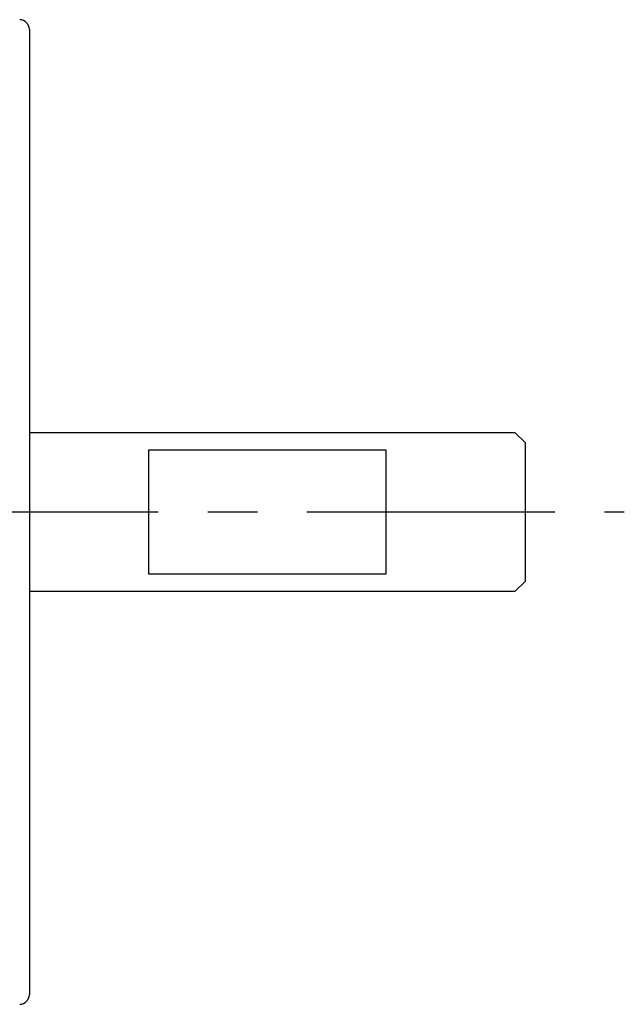
# Model space of a CAD drawing. Extents: x 1 to 861, y 0 to 205.
# Drawn here: x 721 to 751, y 156 to 205 of the extents above; entities that cross this region are included whole.
import ezdxf

# ---------------------------------------------------------------- set-up
doc = ezdxf.new("R2010")
doc.units = 0
doc.header["$LTSCALE"] = 10
doc.linetypes.add('CENTER', pattern=[2, 1.25, -0.25, 0.25, -0.25])
doc.layers.get('0').update_dxf_attribs({"linetype": 'CONTINUOUS'})
doc.layers.add('1', color=1, linetype='CENTER')

msp = doc.modelspace()

# ---------------------------------------------------------------- linework, layer by layer
for p, q in [((721.262, 204.788), (721.262, 156.1)), ((745.762, 184.443), (721.262, 184.443)), ((746.262, 183.943), (745.762, 184.443)), ((746.262, 183.943), (746.262, 176.943)), ((739.262, 183.565), (727.262, 183.565)), ((727.262, 183.565), (727.262, 177.32)), ((739.262, 177.32), (739.262, 183.565)), ((727.262, 177.32), (739.262, 177.32)), ((745.762, 176.443), (746.262, 176.943)), ((721.262, 176.443), (745.762, 176.443))]:
    msp.add_line(p, q)
for centre, start, end in [((720.762, 204.786), 0, 88.5), ((720.762, 156.1), 271.5, 0)]:
    msp.add_arc(centre, 0.5, start, end)
at = {"layer": '1'}
msp.add_line((115.262, 180.444), (751.262, 180.443), dxfattribs=at)

doc.saveas('drawing.dxf')
